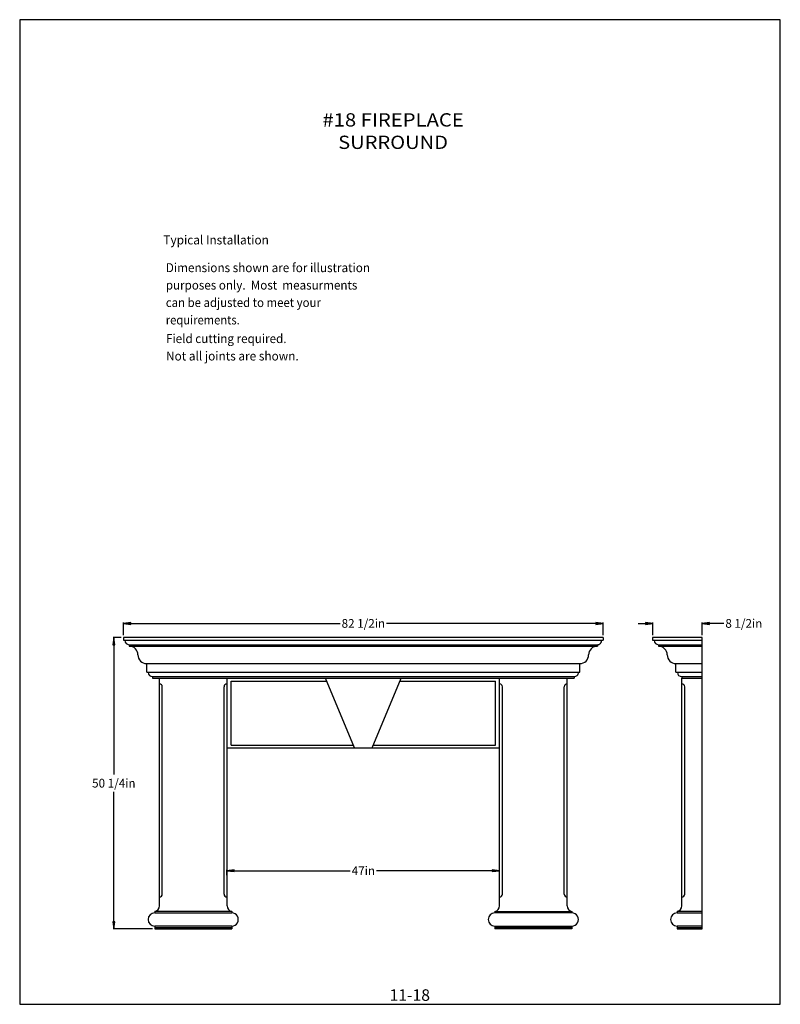
# Model space of a CAD drawing. Extents: x -866 to -735, y -859 to -689.
import ezdxf
from ezdxf.enums import TextEntityAlignment as Align

# ---------------------------------------------------------------- set-up
doc = ezdxf.new("R2010")
doc.units = 0
doc.header["$LTSCALE"] = 3
doc.header["$MEASUREMENT"] = 0
doc.layers.add('DIM', color=184, linetype='Continuous')
doc.styles.add('_TCW_TXTSTY_1', font='TIMES.TTF')
doc.styles.get("Standard").update_dxf_attribs({"font": 'SAS_____.PFB.SHX'})
doc.dimstyles.new('75-1', dxfattribs={"dimtxt": 1.5, "dimasz": 1.25, "dimexe": 0.125, "dimexo": 0.375, "dimgap": 0.25, "dimtad": 0, "dimtih": 1, "dimtoh": 1, "dimdec": 4, "dimrnd": 1e-07, "dimzin": 0, "dimdsep": 46, "dimlunit": 5, "dimtxsty": 'Standard', "dimcen": 0.09, "dimadec": 0, "dimazin": 0, "dimtfac": 1, "dimtdec": 4, "dimtofl": 0, "dimtmove": 0, "dimatfit": 3, "dimfxl": 0, "dimtolj": 1, "dimtzin": 0, "dimarcsym": 0})

# ---------------------------------------------------------------- blocks, each defined once
blk = doc.blocks.new('*D0')
at = {"layer": 'DIM', "linetype": 'Continuous'}
for points in [[(-847.67, -793.15), (-846.42, -793.31), (-846.42, -792.99)], [(-765.16, -793.15), (-766.41, -792.99), (-766.41, -793.31)]]:
    blk.add_hatch(color=0, dxfattribs=at).paths.add_polyline_path(points)
at = {"layer": 'DIM', "color": 0, "linetype": 'Continuous'}
for p, q in [((-847.67, -795.18), (-847.67, -793.02)), ((-765.16, -795.18), (-765.16, -793.02))]:
    blk.add_line(p, q, dxfattribs=at)
for points in [[(-847.67, -793.15), (-846.42, -793.31), (-846.42, -792.99)], [(-765.16, -793.15), (-766.41, -792.99), (-766.41, -793.31)]]:
    blk.add_lwpolyline(points, close=True, dxfattribs=at)
for points in [[(-846.42, -793.15), (-846.42, -793.15), (-846.42, -793.15), (-810.4, -793.15)], [(-766.41, -793.15), (-766.41, -793.15), (-766.41, -793.15), (-802.44, -793.15)]]:
    blk.add_lwpolyline(points, dxfattribs=at)
for s, p, p2 in [('82 1/2', (-810.15, -793.9), (-804.44, -793.9)), ('in', (-804.44, -793.9), (-802.69, -793.9))]:
    blk.add_text(s, height=1.5, dxfattribs=at).set_placement(p, p2, align=Align.FIT)
blk = doc.blocks.new('*D1')
at = {"layer": 'DIM', "linetype": 'Continuous'}
for points in [[(-849.33, -795.56), (-849.49, -796.81), (-849.16, -796.81)], [(-849.33, -845.69), (-849.16, -844.44), (-849.49, -844.44)]]:
    blk.add_hatch(color=0, dxfattribs=at).paths.add_polyline_path(points)
at = {"layer": 'DIM', "color": 0, "linetype": 'Continuous'}
for p, q in [((-848.05, -795.56), (-849.45, -795.56)), ((-842.67, -845.69), (-849.45, -845.69))]:
    blk.add_line(p, q, dxfattribs=at)
for points in [[(-849.33, -795.56), (-849.49, -796.81), (-849.16, -796.81)], [(-849.33, -845.69), (-849.16, -844.44), (-849.49, -844.44)]]:
    blk.add_lwpolyline(points, close=True, dxfattribs=at)
for points in [[(-849.33, -796.81), (-849.33, -796.81), (-849.33, -796.81), (-849.33, -819.12)], [(-849.33, -844.44), (-849.33, -844.44), (-849.33, -844.44), (-849.33, -822.12)]]:
    blk.add_lwpolyline(points, dxfattribs=at)
for s, p, p2 in [('50 1/4', (-853.06, -821.37), (-847.35, -821.37)), ('in', (-847.35, -821.37), (-845.6, -821.37))]:
    blk.add_text(s, height=1.5, dxfattribs=at).set_placement(p, p2, align=Align.FIT)
blk = doc.blocks.new('*D2')
at = {"layer": 'DIM', "linetype": 'Continuous'}
for points in [[(-829.86, -835.67), (-828.61, -835.83), (-828.61, -835.5)], [(-782.98, -835.67), (-784.23, -835.5), (-784.23, -835.83)]]:
    blk.add_hatch(color=0, dxfattribs=at).paths.add_polyline_path(points)
at = {"layer": 'DIM', "color": 0, "linetype": 'Continuous'}
for p, q in [((-829.86, -836.43), (-829.86, -835.54)), ((-782.98, -836.43), (-782.98, -835.54))]:
    blk.add_line(p, q, dxfattribs=at)
for points in [[(-829.86, -835.67), (-828.61, -835.83), (-828.61, -835.5)], [(-782.98, -835.67), (-784.23, -835.5), (-784.23, -835.83)]]:
    blk.add_lwpolyline(points, close=True, dxfattribs=at)
for points in [[(-828.61, -835.67), (-828.61, -835.67), (-828.61, -835.67), (-808.67, -835.67)], [(-784.23, -835.67), (-784.23, -835.67), (-784.23, -835.67), (-804.16, -835.67)]]:
    blk.add_lwpolyline(points, dxfattribs=at)
for s, p, p2 in [('47', (-808.42, -836.42), (-806.17, -836.42)), ('in', (-806.17, -836.42), (-804.41, -836.42))]:
    blk.add_text(s, height=1.5, dxfattribs=at).set_placement(p, p2, align=Align.FIT)
blk = doc.blocks.new('*D3')
at = {"layer": 'DIM', "linetype": 'Continuous'}
for points in [[(-756.65, -793.15), (-757.9, -792.99), (-757.9, -793.31)], [(-748.15, -793.15), (-746.9, -793.31), (-746.9, -792.99)]]:
    blk.add_hatch(color=0, dxfattribs=at).paths.add_polyline_path(points)
at = {"layer": 'DIM', "color": 0, "linetype": 'Continuous'}
for p, q in [((-756.65, -795.18), (-756.65, -793.02)), ((-748.15, -795.18), (-748.15, -793.02))]:
    blk.add_line(p, q, dxfattribs=at)
for points in [[(-759.15, -793.15), (-757.9, -793.15)], [(-757.9, -793.15), (-757.9, -793.15)], [(-744.4, -793.15), (-745.65, -793.15), (-746.9, -793.15), (-746.9, -793.15)]]:
    blk.add_lwpolyline(points, dxfattribs=at)
for points in [[(-756.65, -793.15), (-757.9, -792.99), (-757.9, -793.31)], [(-748.15, -793.15), (-746.9, -793.31), (-746.9, -792.99)]]:
    blk.add_lwpolyline(points, close=True, dxfattribs=at)
for s, p, p2 in [('8 1/2', (-744.15, -793.9), (-739.57, -793.9)), ('in', (-739.57, -793.9), (-737.81, -793.9))]:
    blk.add_text(s, height=1.5, dxfattribs=at).set_placement(p, p2, align=Align.FIT)

msp = doc.modelspace()

# ---------------------------------------------------------------- linework, layer by layer
for p, q in [((-765.16242, -795.55655), (-847.67084, -795.55655)), ((-847.67084, -795.55655), (-847.67084, -796.05662)), ((-765.16242, -795.55655), (-765.16242, -796.05662)), ((-748.1471, -795.55655), (-756.654, -795.55655)), ((-756.654, -795.55655), (-756.654, -796.05662)), ((-748.1471, -845.68667), (-748.1471, -795.55655)), ((-847.67084, -796.05662), (-765.16242, -796.05662)), ((-846.67074, -796.80669), (-766.16251, -796.80669)), ((-846.67074, -796.80669), (-846.67074, -797.05671)), ((-846.67074, -796.80669), (-846.67073, -796.80669)), ((-846.67074, -797.05671), (-766.16251, -797.05671)), ((-766.16251, -796.80669), (-766.16252, -796.80669)), ((-766.16251, -796.80669), (-766.16251, -797.05671)), ((-756.654, -796.05662), (-748.1471, -796.05662)), ((-755.65391, -796.80669), (-748.1471, -796.80669)), ((-755.65391, -796.80669), (-755.6539, -796.80669)), ((-755.65391, -796.80669), (-755.65391, -797.05671)), ((-755.65391, -797.05671), (-748.1471, -797.05671)), ((-843.67044, -800.05702), (-769.16282, -800.05702)), ((-843.67044, -801.55717), (-843.67044, -800.05702)), ((-769.16282, -801.55717), (-769.16282, -800.05702)), ((-752.6536, -800.05702), (-748.1471, -800.05702)), ((-752.6536, -801.55717), (-752.6536, -800.05702)), ((-843.67044, -801.55717), (-769.16282, -801.55717)), ((-842.67035, -802.30724), (-770.16291, -802.30724)), ((-842.67035, -802.30724), (-842.67034, -802.30724)), ((-842.67035, -802.30724), (-842.67035, -802.55727)), ((-770.16291, -802.30724), (-770.16292, -802.30724)), ((-770.16291, -802.30724), (-770.16291, -802.55727)), ((-752.6536, -801.55717), (-748.1471, -801.55717)), ((-751.65351, -802.30724), (-748.1471, -802.30724)), ((-751.65351, -802.30724), (-751.65351, -802.55727)), ((-751.65351, -802.30724), (-751.6535, -802.30724)), ((-842.67035, -802.55727), (-770.16291, -802.55727)), ((-841.48271, -841.704), (-841.48271, -802.55727)), ((-840.98265, -839.68605), (-840.98265, -804.03968)), ((-830.35657, -839.68605), (-830.35657, -804.03968)), ((-829.85652, -841.704), (-829.85652, -802.55727)), ((-829.16895, -814.05844), (-829.16895, -803.05732)), ((-829.16895, -803.05732), (-812.70894, -803.05732)), ((-807.91678, -814.55849), (-812.91729, -802.55727)), ((-804.91647, -814.55849), (-799.91596, -802.55727)), ((-800.12432, -803.05732), (-783.66431, -803.05732)), ((-783.66431, -814.05844), (-783.66431, -803.05732)), ((-782.97674, -841.704), (-782.97674, -802.55727)), ((-782.47668, -839.68605), (-782.47668, -804.03968)), ((-771.8506, -839.68605), (-771.8506, -804.03968)), ((-771.35055, -841.704), (-771.35055, -802.55727)), ((-751.65351, -802.55727), (-748.1471, -802.55727)), ((-751.6471, -841.704), (-751.6471, -802.55727)), ((-751.14705, -839.68605), (-751.14705, -804.03968)), ((-829.16895, -814.05844), (-808.12514, -814.05844)), ((-804.70812, -814.05844), (-783.66431, -814.05844)), ((-829.85652, -814.55849), (-782.97674, -814.55849)), ((-829.04394, -842.68636), (-842.29529, -842.68636)), ((-842.29529, -842.68636), (-842.29529, -842.93639)), ((-842.29529, -842.93639), (-829.04394, -842.93639)), ((-829.04394, -842.68636), (-829.04394, -842.93639)), ((-783.78932, -842.68636), (-770.53797, -842.68636)), ((-783.78932, -842.68636), (-783.78932, -842.93639)), ((-770.53797, -842.93639), (-783.78932, -842.93639)), ((-770.53797, -842.68636), (-770.53797, -842.93639)), ((-748.1471, -842.68636), (-752.45968, -842.68636)), ((-752.45968, -842.68636), (-752.45968, -842.93639)), ((-752.45968, -842.93639), (-748.1471, -842.93639)), ((-843.4204, -844.0615), (-843.4204, -844.0615)), ((-827.91882, -844.0615), (-827.91882, -844.0615)), ((-784.91443, -844.0615), (-784.91443, -844.0615)), ((-769.41285, -844.0615), (-769.41285, -844.0615)), ((-753.5848, -844.0615), (-753.5848, -844.0615)), ((-829.04394, -845.18662), (-842.29529, -845.18662)), ((-842.29529, -845.18662), (-842.29529, -845.68667)), ((-842.29529, -845.43664), (-829.04394, -845.43664)), ((-842.29529, -845.68667), (-829.04394, -845.68667)), ((-829.04394, -845.18662), (-829.04394, -845.68667)), ((-783.78932, -845.18662), (-770.53797, -845.18662)), ((-783.78932, -845.18662), (-783.78932, -845.68667)), ((-770.53797, -845.43664), (-783.78932, -845.43664)), ((-770.53797, -845.68667), (-783.78932, -845.68667)), ((-770.53797, -845.18662), (-770.53797, -845.68667)), ((-752.45968, -845.18662), (-752.45968, -845.68667)), ((-748.1471, -845.18662), (-752.45968, -845.18662)), ((-752.45968, -845.43664), (-748.1471, -845.43664)), ((-752.45968, -845.68667), (-748.1471, -845.68667))]:
    msp.add_line(p, q)
for centre, radius, start, end in [((-846.67074, -796.05662), 0.75007, 180.000005, 269.9999975), ((-846.67074, -798.55687), 1.50015, 0, 90.0000025), ((-766.16251, -798.55687), 1.50015, 90.0000025, 180.000005), ((-766.16251, -796.05662), 0.75007, -90.0000025, 0), ((-755.65391, -796.05662), 0.75007, 180.000005, 269.9999975), ((-755.65391, -798.55687), 1.50015, 0, 90.0000025), ((-843.67044, -798.55687), 1.50015, 180.000005, 269.9999975), ((-769.16282, -798.55687), 1.50015, -90.0000025, 0), ((-752.6536, -798.55687), 1.50015, 180.000005, 269.9999975), ((-842.67035, -801.55717), 0.75007, 180.000005, 269.9999975), ((-770.16291, -801.55717), 0.75007, -90.0000025, 0), ((-751.65351, -801.55717), 0.75007, 180.000005, 269.9999975), ((-841.48271, -804.03968), 0.50005, 0, 90.0000025), ((-829.85652, -804.03968), 0.50005, 90.0000025, 180.000005), ((-782.97674, -804.03968), 0.50005, 0, 90.0000025), ((-771.35055, -804.03968), 0.50005, 90.0000025, 180.000005), ((-751.6471, -804.03968), 0.50005, 0, 90.0000025), ((-841.48271, -839.68605), 0.50005, -90.0000025, 0), ((-829.85652, -839.68605), 0.50005, 180.000005, 269.9999975), ((-782.97674, -839.68605), 0.50005, -90.0000025, 0), ((-771.35055, -839.68605), 0.50005, 180.000005, 269.9999975), ((-751.6471, -839.68605), 0.50005, -90.0000025, 0), ((-842.29529, -844.0615), 1.12511, 90.0000025, 269.9999975), ((-842.48281, -841.704), 1.0001, -79.1930791, 0), ((-828.85642, -841.704), 1.0001, 180.000005, 259.1930741), ((-829.04394, -844.0615), 1.12511, -90.0000025, 90.0000025), ((-783.78932, -844.0615), 1.12511, 90.0000025, 269.9999975), ((-783.97684, -841.704), 1.0001, -79.1930791, 0), ((-770.35045, -841.704), 1.0001, 180.000005, 259.1930741), ((-770.53797, -844.0615), 1.12511, -90.0000025, 90.0000025), ((-752.45968, -844.0615), 1.12511, 90.0000025, 269.9999975), ((-752.6472, -841.704), 1.0001, -79.1930791, 0)]:
    msp.add_arc(centre, radius, start, end)
at = {"layer": 'DEFPOINTS'}
msp.add_lwpolyline([(-865.51268, -689.35063), (-865.51268, -858.64063), (-734.69768, -858.64063), (-734.69768, -689.35063)], close=True, dxfattribs=at)

# ---------------------------------------------------------------- texts
at = {"style": '_TCW_TXTSTY_1'}
for s, height, p, p2 in [('#18 FIREPLACE', 2.28125, (-813.45318, -707.71538), (-789.13191, -707.71538)), ('SURROUND', 2.28125, (-810.73573, -711.57468), (-791.84936, -711.57468)), ('11-18', 1.979999, (-801.89933, -858.04097), (-794.94722, -858.04097))]:
    msp.add_text(s, height=height, dxfattribs=at).set_placement(p, p2, align=Align.FIT)
at = {"layer": 'DIM', "style": '_TCW_TXTSTY_1'}
for s, p, p2 in [('Typical Installation', (-840.798, -727.98793), (-822.65674, -727.98793)), ('Dimensions shown are for illustration', (-840.38489, -732.75877), (-805.25911, -732.75877)), ('purposes only.  Most  measurments', (-840.38489, -735.75517), (-807.44433, -735.75517)), ('can be adjusted to meet your', (-840.38489, -738.75157), (-813.70823, -738.75157)), ('requirements.', (-840.38489, -741.74797), (-827.6675, -741.74797)), ('Field cutting required.', (-840.34661, -744.94929), (-819.62168, -744.94929)), ('Not all joints are shown.', (-840.34661, -747.94569), (-817.52274, -747.94569))]:
    msp.add_text(s, height=1.5447487, dxfattribs=at).set_placement(p, p2, align=Align.FIT)

# ---------------------------------------------------------------- dimensions: what is measured, and where the dimension line sits
at = {"layer": 'DIM', "color": 0, "linetype": 'Continuous'}
for p1, p2, distance, picture, middle in [((-847.67084, -795.55655), (-765.16242, -795.55655), 2.40828, '*D0', (-806.41663, -793.14827)), ((-829.85652, -836.80789), (-782.97674, -836.80789), 1.1427, '*D2', (-806.41663, -835.66519))]:
    dim = msp.add_aligned_dim(p1=p1, p2=p2, distance=distance, dimstyle='75-1', override={"dimpost": '<>in'}, dxfattribs=at)
    dim.commit()
    dim.dimension.update_dxf_attribs({"geometry": picture, "text_midpoint": middle})
dim = msp.add_linear_dim(base=(-748.1471, -793.14827), p1=(-756.654, -795.55655), p2=(-748.1471, -795.55655), dimstyle='75-1', override={"dimpost": '<>in'}, dxfattribs=at)
dim.commit()
dim.dimension.update_dxf_attribs({"geometry": '*D3', "text_midpoint": (-740.98021, -793.14827)})
dim = msp.add_linear_dim(base=(-849.32631, -845.68667), p1=(-847.67084, -795.55655), p2=(-842.29529, -845.68667), angle=90, dimstyle='75-1', override={"dimpost": '<>in'}, dxfattribs=at)
dim.commit()
dim.dimension.update_dxf_attribs({"geometry": '*D1', "text_midpoint": (-849.32631, -820.62161)})

doc.saveas('drawing.dxf')
